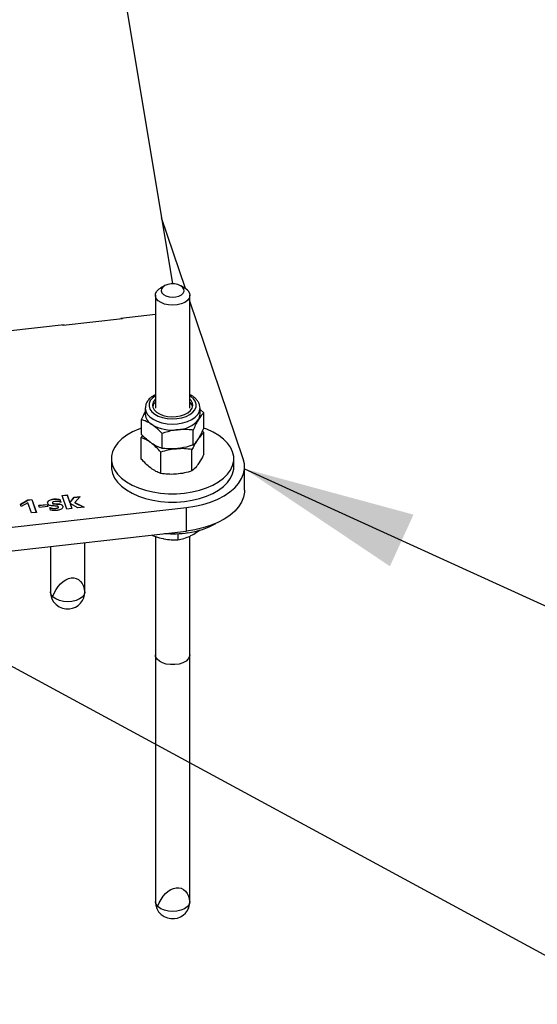
# Model space of a CAD drawing. Units: millimetres. Extents: x 0 to 5995, y 0 to 4206.
# Drawn here: x 4640 to 4730, y 1226 to 1397 of the extents above; entities that cross this region are included whole.
import ezdxf

# ---------------------------------------------------------------- set-up
doc = ezdxf.new("R2010")
doc.units = ezdxf.units.MM
doc.header["$LTSCALE"] = 100
doc.layers.add('LE_NORM', color=179, linetype='Continuous', lineweight=50)
doc.dimstyles.new('SLDDIMSTYLE4', dxfattribs={"dimtxt": 0.18, "dimasz": 30, "dimexe": 0, "dimexo": 0.0625, "dimgap": 0, "dimtad": 0, "dimtih": 1, "dimtoh": 1, "dimdec": 0, "dimrnd": 1e-09, "dimzin": 0, "dimdsep": 46, "dimtxsty": 'Standard', "dimsah": 1, "dimcen": 0.09, "dimadec": 0, "dimazin": 0, "dimtfac": 30, "dimtdec": 0, "dimtofl": 0, "dimtmove": 0, "dimatfit": 3, "dimfxl": 0, "dimfrac": 2, "dimtolj": 1, "dimtzin": 0, "dimarcsym": 0})

msp = doc.modelspace()

# ---------------------------------------------------------------- linework, layer by layer
at = {"color": 7, "linetype": 'Continuous', "lineweight": 25}
for p, q in [((4650.89, 1446.27), (4666.67, 1351.43)), ((4668.93, 1350.6), (4664.76, 1362.92)), ((4665.26, 1351.09), (4664.55, 1350.68)), ((4668.8, 1350.68), (4668.09, 1351.09)), ((4663.68, 1349.46), (4663.68, 1329.82)), ((4669.68, 1329.82), (4669.68, 1349.46)), ((4678.94, 1321.04), (4669.68, 1348.4)), ((4657.97, 1345.36), (4647.66, 1344.2)), ((4663.68, 1346.08), (4657.67, 1345.4)), ((4657.67, 1345.4), (4657.67, 1345.33)), ((4657.94, 1345.43), (4657.97, 1345.36)), ((4647.86, 1344.29), (4638.05, 1343.19)), ((4647.66, 1344.2), (4647.64, 1344.27)), ((4647.86, 1344.22), (4647.86, 1344.29)), ((4661.93, 1329.82), (4661.93, 1328.77)), ((4671.43, 1329.82), (4671.42, 1329.91)), ((4671.43, 1328.77), (4671.43, 1329.82)), ((4671.43, 1329.63), (4672.07, 1329.01)), ((4661.28, 1325.25), (4661.28, 1327.84)), ((4672.07, 1326.42), (4672.07, 1329.01)), ((4670.25, 1323.43), (4670.25, 1326.02)), ((4671.82, 1325.88), (4672.11, 1325.58)), ((4661.45, 1325.09), (4661.24, 1324.71)), ((4661.24, 1320.99), (4661.24, 1324.71)), ((4664.85, 1322.85), (4664.85, 1325.44)), ((4671.08, 1324.46), (4671.16, 1324.58)), ((4672.11, 1321.86), (4672.11, 1325.58)), ((4662.93, 1323.81), (4663.07, 1323.71)), ((4670.04, 1318.93), (4670.04, 1322.65)), ((4656.05, 1321.08), (4656.05, 1319.65)), ((4664.61, 1318.49), (4664.61, 1322.21)), ((4677.3, 1319.65), (4677.3, 1321.08)), ((4679.18, 1315.57), (4679.18, 1319.65)), ((4640.25, 1313.15), (4641.51, 1313.9)), ((4640.27, 1313.12), (4641.51, 1313.86)), ((4641.51, 1313.9), (4642.25, 1313.99)), ((4641.51, 1313.86), (4642.25, 1313.94)), ((4641.51, 1313.9), (4641.51, 1313.86)), ((4642.25, 1313.99), (4643.02, 1311.72)), ((4642.25, 1313.99), (4642.25, 1313.94)), ((4642.25, 1313.94), (4643.01, 1311.72)), ((4647.09, 1313.97), (4647.25, 1313.5)), ((4647.09, 1313.97), (4647.09, 1313.93)), ((4647.09, 1313.93), (4647.25, 1313.46)), ((4647.48, 1314.67), (4648.38, 1314.78)), ((4648.28, 1312.31), (4647.48, 1314.67)), ((4647.5, 1314.64), (4648.38, 1314.74)), ((4648.38, 1314.78), (4648.85, 1313.41)), ((4648.38, 1314.78), (4648.38, 1314.74)), ((4648.38, 1314.74), (4648.85, 1313.37)), ((4648.85, 1313.41), (4649.59, 1314.37)), ((4648.85, 1313.37), (4649.59, 1314.33)), ((4649.59, 1314.37), (4650.64, 1314.49)), ((4649.59, 1314.33), (4650.6, 1314.45)), ((4649.59, 1314.37), (4649.59, 1314.33)), ((4650.64, 1314.49), (4649.67, 1313.44)), ((4575.84, 1302.05), (4669.07, 1312.57)), ((4640.4, 1312.72), (4640.25, 1313.15)), ((4641.55, 1313.4), (4640.4, 1312.72)), ((4642.16, 1311.62), (4641.55, 1313.4)), ((4643.45, 1312.96), (4644.89, 1313.12)), ((4643.57, 1312.6), (4643.45, 1312.96)), ((4643.46, 1312.92), (4644.89, 1313.08)), ((4645.02, 1312.76), (4643.57, 1312.6)), ((4644.89, 1313.12), (4645.02, 1312.76)), ((4644.89, 1313.12), (4644.89, 1313.08)), ((4644.89, 1313.08), (4645, 1312.76)), ((4645.49, 1312.13), (4645.34, 1312.56)), ((4649.17, 1312.41), (4648.28, 1312.31)), ((4648.85, 1313.41), (4648.85, 1313.37)), ((4648.88, 1313.26), (4649.17, 1312.41)), ((4650.22, 1312.53), (4648.88, 1313.26)), ((4648.88, 1313.26), (4648.88, 1313.22)), ((4648.88, 1313.22), (4649.15, 1312.41)), ((4649.67, 1313.44), (4651.33, 1312.66)), ((4649.67, 1313.44), (4649.67, 1313.4)), ((4649.67, 1313.4), (4651.26, 1312.65)), ((4651.33, 1312.66), (4650.22, 1312.53)), ((4669.07, 1308.49), (4669.07, 1312.57)), ((4643.02, 1311.72), (4642.16, 1311.62)), ((4575.84, 1297.96), (4669.07, 1308.49)), ((4663.68, 1307.55), (4663.68, 1244.12)), ((4667.6, 1308.03), (4667.6, 1306.96)), ((4669.68, 1244.12), (4669.68, 1307.61)), ((4645.45, 1305.82), (4645.45, 1297.95)), ((4645.45, 1305.82), (4645.45, 1297.95)), ((4651.45, 1297.95), (4651.45, 1306.5)), ((4651.45, 1297.95), (4651.45, 1306.5)), ((4663.68, 1286.99), (4663.68, 1244.12)), ((4663.73, 1286.66), (4663.68, 1286.99)), ((4669.68, 1244.12), (4669.68, 1286.99))]:
    msp.add_line(p, q, dxfattribs=at)
at = {"color": 7, "linetype": 'Continuous', "lineweight": 25, "flags": 128}
for points in [[(4669.61, 1349.81), (4669.67, 1349.38), (4669.54, 1348.95), (4669.24, 1348.56), (4668.77, 1348.22), (4668.17, 1347.95), (4667.47, 1347.79), (4666.73, 1347.73), (4665.98, 1347.77), (4665.28, 1347.92), (4664.66, 1348.17), (4664.17, 1348.5), (4663.84, 1348.89), (4663.69, 1349.32), (4663.72, 1349.75), (4663.94, 1350.17), (4664.33, 1350.54), (4664.55, 1350.68)], [(4668.67, 1350.17), (4668.63, 1350.51), (4668.42, 1350.83), (4668.06, 1351.11), (4667.57, 1351.3), (4667.01, 1351.41), (4666.41, 1351.42), (4665.84, 1351.32), (4665.34, 1351.13), (4664.96, 1350.87), (4664.73, 1350.55), (4664.68, 1350.21), (4664.8, 1349.87), (4665.09, 1349.57), (4665.52, 1349.33), (4666.05, 1349.18), (4666.64, 1349.12), (4667.23, 1349.16), (4667.77, 1349.31), (4668.22, 1349.54), (4668.52, 1349.83), (4668.67, 1350.17)], [(4663.68, 1331.39), (4663.58, 1331.3), (4663.3, 1330.88), (4663.18, 1330.43), (4663.24, 1329.98), (4663.46, 1329.54), (4663.86, 1329.15), (4664.39, 1328.82), (4665.03, 1328.56), (4665.76, 1328.4), (4666.54, 1328.33), (4667.32, 1328.36), (4668.07, 1328.5), (4668.75, 1328.72), (4669.32, 1329.03), (4669.77, 1329.4), (4670.05, 1329.82), (4670.17, 1330.27), (4670.12, 1330.72), (4669.89, 1331.15), (4669.68, 1331.39)], [(4661.93, 1329.9), (4661.93, 1329.85), (4661.93, 1329.82)], [(4661.28, 1326.37), (4660.8, 1326.19), (4659.7, 1325.71), (4658.71, 1325.14), (4657.86, 1324.51), (4657.16, 1323.81), (4656.63, 1323.07), (4656.26, 1322.3), (4656.08, 1321.5), (4656.07, 1320.7), (4656.25, 1319.9), (4656.6, 1319.13), (4657.13, 1318.39), (4657.82, 1317.69), (4658.66, 1317.05), (4659.64, 1316.48), (4660.74, 1315.99), (4661.94, 1315.59), (4663.23, 1315.28), (4664.57, 1315.07), (4665.95, 1314.96), (4667.34, 1314.96), (4668.71, 1315.06)], [(4668.71, 1315.06), (4670.06, 1315.27), (4671.34, 1315.57), (4672.55, 1315.97), (4673.65, 1316.46), (4674.64, 1317.02), (4675.49, 1317.66), (4676.19, 1318.35), (4676.73, 1319.09), (4677.09, 1319.87), (4677.28, 1320.66), (4677.28, 1321.46), (4677.1, 1322.26), (4676.75, 1323.03), (4676.22, 1323.78), (4675.53, 1324.47), (4674.69, 1325.11), (4673.71, 1325.68), (4672.61, 1326.17), (4672.06, 1326.37)], [(4667.33, 1322.77), (4667.94, 1322.85), (4668.24, 1322.9)], [(4669.07, 1312.57), (4670.54, 1312.79), (4671.94, 1313.11), (4673.27, 1313.52), (4674.5, 1314.03), (4675.62, 1314.61), (4676.61, 1315.27), (4677.45, 1315.99), (4678.13, 1316.77), (4678.65, 1317.59), (4679, 1318.44), (4679.16, 1319.3), (4679.14, 1320.17), (4678.94, 1321.04)], [(4656.05, 1319.65), (4656.07, 1319.27), (4656.25, 1318.48), (4656.6, 1317.7), (4657.13, 1316.96), (4657.82, 1316.26), (4658.66, 1315.62), (4659.64, 1315.05), (4660.74, 1314.56), (4661.94, 1314.16), (4663.23, 1313.85), (4664.57, 1313.64), (4665.95, 1313.53), (4667.34, 1313.53), (4668.71, 1313.63)], [(4668.71, 1313.63), (4670.06, 1313.84), (4671.34, 1314.14), (4672.55, 1314.54), (4673.65, 1315.03), (4674.64, 1315.59), (4675.49, 1316.23), (4676.19, 1316.92), (4676.73, 1317.66), (4677.09, 1318.44), (4677.28, 1319.23), (4677.3, 1319.65)], [(4679.18, 1315.57), (4679.16, 1315.22), (4679, 1314.35), (4678.65, 1313.51), (4678.13, 1312.69), (4677.45, 1311.91), (4676.61, 1311.19), (4675.62, 1310.53), (4674.5, 1309.94), (4673.27, 1309.44), (4671.94, 1309.03), (4670.54, 1308.71), (4669.07, 1308.49)], [(4645.84, 1297.08), (4646.11, 1297.72), (4646.43, 1298.31), (4646.81, 1298.85), (4647.22, 1299.32), (4647.66, 1299.71), (4648.12, 1300.02), (4648.59, 1300.23), (4649.06, 1300.33), (4649.51, 1300.34), (4649.94, 1300.24), (4650.33, 1300.04), (4650.67, 1299.74), (4650.96, 1299.35), (4651.18, 1298.88), (4651.34, 1298.35), (4651.43, 1297.76)], [(4645.45, 1297.95), (4645.51, 1297.32), (4645.71, 1296.72), (4646.02, 1296.18), (4646.45, 1295.71), (4646.96, 1295.34), (4647.53, 1295.09), (4648.15, 1294.96), (4648.78, 1294.96), (4649.32, 1295.08), (4649.82, 1295.28), (4650.28, 1295.57), (4650.68, 1295.95), (4651.01, 1296.39), (4651.25, 1296.88), (4651.4, 1297.4), (4651.45, 1297.95)], [(4651.43, 1297.76), (4651.44, 1297.89), (4651.45, 1297.95)], [(4669.68, 1286.99), (4669.62, 1286.67), (4669.4, 1286.26), (4669, 1285.89), (4668.45, 1285.59), (4667.79, 1285.38), (4667.06, 1285.27), (4666.31, 1285.27), (4665.58, 1285.38), (4664.92, 1285.59), (4664.37, 1285.88), (4663.97, 1286.25), (4663.73, 1286.66)], [(4664.07, 1243.26), (4664.34, 1243.89), (4664.66, 1244.49), (4665.04, 1245.02), (4665.45, 1245.5), (4665.89, 1245.89), (4666.35, 1246.19), (4666.82, 1246.4), (4667.29, 1246.51), (4667.74, 1246.51), (4668.17, 1246.41), (4668.56, 1246.21), (4668.9, 1245.91), (4669.19, 1245.53), (4669.41, 1245.06), (4669.57, 1244.53), (4669.66, 1243.94)], [(4663.68, 1244.12), (4663.74, 1243.5), (4663.94, 1242.9), (4664.25, 1242.35), (4664.68, 1241.89), (4665.19, 1241.52), (4665.76, 1241.26), (4666.38, 1241.14), (4667.01, 1241.14), (4667.55, 1241.25), (4668.05, 1241.46), (4668.51, 1241.75), (4668.91, 1242.12), (4669.24, 1242.56), (4669.48, 1243.05), (4669.63, 1243.58), (4669.68, 1244.12)], [(4669.66, 1243.94), (4669.67, 1244.07), (4669.68, 1244.12)]]:
    msp.add_lwpolyline(points, dxfattribs=at)
at = {"color": 8, "linetype": 'Continuous', "lineweight": 25, "flags": 128}
for points in [[(4663.68, 1331.97), (4663.17, 1331.58), (4662.8, 1331.14), (4662.6, 1330.65), (4662.58, 1330.16), (4662.74, 1329.67), (4663.07, 1329.21), (4663.56, 1328.81), (4664.18, 1328.47), (4664.91, 1328.21), (4665.72, 1328.04), (4666.58, 1327.98), (4667.43, 1328.02), (4668.25, 1328.16), (4669.01, 1328.4), (4669.66, 1328.72), (4670.18, 1329.11), (4670.55, 1329.56), (4670.75, 1330.04), (4670.77, 1330.54), (4670.61, 1331.03), (4670.28, 1331.48), (4669.79, 1331.89), (4669.68, 1331.97)], [(4661.93, 1329.82), (4662.01, 1329.32), (4662.27, 1328.8), (4662.7, 1328.33), (4663.28, 1327.91), (4663.99, 1327.56), (4664.81, 1327.3), (4665.7, 1327.14), (4666.62, 1327.08), (4667.55, 1327.13), (4668.44, 1327.28), (4669.27, 1327.53), (4670, 1327.86), (4670.59, 1328.28), (4671.04, 1328.75), (4671.32, 1329.26), (4671.42, 1329.79), (4671.43, 1329.82)], [(4651.45, 1297.95), (4651.44, 1297.84), (4651.3, 1297.42), (4650.99, 1297.02), (4650.51, 1296.69), (4649.9, 1296.43), (4649.2, 1296.27), (4648.46, 1296.21), (4647.71, 1296.27), (4647.01, 1296.42), (4646.4, 1296.68), (4645.92, 1297.01), (4645.6, 1297.4), (4645.45, 1297.83), (4645.45, 1297.95)], [(4669.68, 1244.12), (4669.67, 1244.02), (4669.53, 1243.6), (4669.22, 1243.2), (4668.74, 1242.87), (4668.13, 1242.61), (4667.43, 1242.45), (4666.69, 1242.39), (4665.94, 1242.44), (4665.24, 1242.6), (4664.63, 1242.85), (4664.15, 1243.19), (4663.83, 1243.58), (4663.68, 1244.01), (4663.68, 1244.12)]]:
    msp.add_lwpolyline(points, dxfattribs=at)
at = {"color": 7, "linetype": 'Continuous', "lineweight": 25}
for centre, radius, start, end in [((4667.93, 1349.05), 1.85, 24.3457, 61.9476), ((4664.77, 1329.67), 1.62, 132.5044, 165.1893), ((4668.64, 1329.71), 1.56, 14.1651, 48.1412), ((4664.15, 1328.94), 2.23, 184.2263, 241.0862), ((4667.41, 1330.89), 4.81, 271.6123, 321.0547), ((4669.7, 1328.79), 1.73, 327.5836, 359.4506), ((4666.62, 1332.99), 6.97, 239.3719, 277.6602), ((4666.68, 1330.97), 8.22, 264.7614, 274.5575), ((4667.62, 1321.56), 13.47, 277.352, 299.1558), ((4666.67, 1326.22), 18.21, 265.6214, 278.4287), ((4646.69, 1298), 1.25, 182.4532, 227.1543), ((4664.92, 1244.18), 1.25, 182.442, 227.1776)]:
    msp.add_arc(centre, radius, start, end, dxfattribs=at)
for points, knots in [([(4663.68, 1332.17), (4663.51, 1332.08), (4663.13, 1331.88), (4662.62, 1331.46), (4662.22, 1330.94), (4661.98, 1330.42), (4661.95, 1330.07), (4661.94, 1329.91)], [0, 0, 0, 0, 0.190346, 0.429951, 0.654564, 0.841205, 1, 1, 1, 1]), ([(4671.41, 1329.93), (4671.4, 1330.07), (4671.38, 1330.39), (4671.16, 1330.88), (4670.8, 1331.38), (4670.31, 1331.81), (4669.92, 1332.08), (4669.68, 1332.17), (4669.68, 1332.18)], [0, 0, 0, 0, 0.136631, 0.327409, 0.52807, 0.7478, 0.990272, 1, 1, 1, 1]), ([(4661.28, 1327.84), (4661.42, 1328.18), (4661.62, 1328.63), (4661.86, 1329.07), (4661.93, 1329.19)], [0, 0, 0, 0, 0.725137, 1, 1, 1, 1]), ([(4663.07, 1326.99), (4663.03, 1327.02), (4662.72, 1327.22), (4662.14, 1327.54), (4661.56, 1327.75), (4661.28, 1327.84)], [0, 0, 0, 0, 0.076592, 0.553809, 1, 1, 1, 1]), ([(4671.16, 1327.86), (4671.13, 1327.83), (4670.96, 1327.53), (4670.64, 1326.93), (4670.38, 1326.34), (4670.25, 1326.02)], [0, 0, 0, 0, 0.061302, 0.501029, 1, 1, 1, 1]), ([(4672.07, 1329.01), (4671.91, 1328.85), (4671.57, 1328.51), (4671.3, 1328.09), (4671.16, 1327.86)], [0, 0, 0, 0, 0.4465697, 1, 1, 1, 1]), ([(4664.85, 1325.44), (4664.57, 1325.73), (4664.01, 1326.29), (4663.38, 1326.76), (4663.07, 1326.99)], [0, 0, 0, 0, 0.512524, 1, 1, 1, 1]), ([(4667.55, 1326.08), (4667.3, 1326.05), (4666.39, 1325.93), (4665.5, 1325.65), (4664.85, 1325.44)], [0, 0, 0, 0, 0.267255, 1, 1, 1, 1]), ([(4670.25, 1326.02), (4670.02, 1326.05), (4669.12, 1326.16), (4668.22, 1326.11), (4667.55, 1326.08)], [0, 0, 0, 0, 0.253787, 1, 1, 1, 1]), ([(4672.07, 1326.42), (4671.92, 1326.09), (4671.65, 1325.46), (4671.32, 1324.86), (4671.16, 1324.58)], [0, 0, 0, 0, 0.5255171, 1, 1, 1, 1]), ([(4662.93, 1323.81), (4662.89, 1323.84), (4662.6, 1324.05), (4662.05, 1324.39), (4661.51, 1324.6), (4661.24, 1324.71)], [0, 0, 0, 0, 0.077237, 0.556109, 1, 1, 1, 1]), ([(4663.07, 1323.71), (4663.03, 1323.74), (4662.69, 1323.96), (4662.08, 1324.46), (4661.56, 1324.98), (4661.28, 1325.25)], [0, 0, 0, 0, 0.065099, 0.513889, 1, 1, 1, 1]), ([(4671.08, 1324.46), (4670.98, 1324.32), (4670.59, 1323.74), (4670.28, 1323.12), (4670.04, 1322.65)], [0, 0, 0, 0, 0.244688, 1, 1, 1, 1]), ([(4671.16, 1324.58), (4671.13, 1324.55), (4670.99, 1324.3), (4670.71, 1323.9), (4670.39, 1323.58), (4670.25, 1323.43)], [0, 0, 0, 0, 0.083551, 0.579245, 1, 1, 1, 1]), ([(4672.11, 1325.58), (4672.02, 1325.51), (4671.63, 1325.18), (4671.32, 1324.77), (4671.08, 1324.46)], [0, 0, 0, 0, 0.225041, 1, 1, 1, 1]), ([(4664.61, 1322.21), (4664.34, 1322.51), (4663.82, 1323.08), (4663.22, 1323.57), (4662.93, 1323.81)], [0, 0, 0, 0, 0.5140768, 1, 1, 1, 1]), ([(4664.85, 1322.85), (4664.56, 1322.95), (4663.93, 1323.17), (4663.37, 1323.52), (4663.07, 1323.71)], [0, 0, 0, 0, 0.472225, 1, 1, 1, 1]), ([(4667.33, 1322.77), (4667.26, 1322.77), (4666.77, 1322.73), (4665.86, 1322.58), (4665.03, 1322.33), (4664.61, 1322.21)], [0, 0, 0, 0, 0.069809, 0.530323, 1, 1, 1, 1]), ([(4667.55, 1322.8), (4667.31, 1322.77), (4666.41, 1322.7), (4665.51, 1322.79), (4664.85, 1322.85)], [0, 0, 0, 0, 0.272355, 1, 1, 1, 1]), ([(4670.04, 1322.65), (4669.6, 1322.71), (4668.7, 1322.83), (4667.79, 1322.79), (4667.33, 1322.77)], [0, 0, 0, 0, 0.491402, 1, 1, 1, 1]), ([(4670.25, 1323.43), (4670.02, 1323.36), (4669.14, 1323.06), (4668.23, 1322.91), (4667.55, 1322.8)], [0, 0, 0, 0, 0.258189, 1, 1, 1, 1]), ([(4662.93, 1319.4), (4662.89, 1319.43), (4662.57, 1319.67), (4661.99, 1320.18), (4661.5, 1320.71), (4661.24, 1320.99)], [0, 0, 0, 0, 0.064641, 0.512409, 1, 1, 1, 1]), ([(4672.11, 1321.86), (4672.02, 1321.69), (4671.72, 1321.07), (4671.34, 1320.48), (4671.08, 1320.05)], [0, 0, 0, 0, 0.27756, 1, 1, 1, 1]), ([(4664.61, 1318.49), (4664.33, 1318.61), (4663.74, 1318.84), (4663.21, 1319.2), (4662.93, 1319.4)], [0, 0, 0, 0, 0.46992, 1, 1, 1, 1]), ([(4671.08, 1320.05), (4670.99, 1319.92), (4670.69, 1319.51), (4670.31, 1319.17), (4670.04, 1318.93)], [0, 0, 0, 0, 0.3052, 1, 1, 1, 1]), ([(4667.33, 1318.37), (4667.26, 1318.36), (4666.78, 1318.33), (4665.87, 1318.33), (4665.03, 1318.44), (4664.61, 1318.49)], [0, 0, 0, 0, 0.071096, 0.534816, 1, 1, 1, 1]), ([(4670.04, 1318.93), (4669.6, 1318.8), (4668.71, 1318.53), (4667.79, 1318.42), (4667.33, 1318.37)], [0, 0, 0, 0, 0.495953, 1, 1, 1, 1]), ([(4645.34, 1312.56), (4645.47, 1312.52), (4645.74, 1312.42), (4646.18, 1312.42), (4646.5, 1312.45), (4646.71, 1312.51), (4646.78, 1312.55), (4646.84, 1312.61), (4646.84, 1312.68), (4646.81, 1312.73), (4646.76, 1312.77), (4646.69, 1312.8), (4646.53, 1312.82), (4646.18, 1312.84), (4645.74, 1312.85), (4645.33, 1312.92), (4645.1, 1313.06), (4644.99, 1313.26), (4644.95, 1313.47), (4645.04, 1313.67), (4645.24, 1313.82), (4645.49, 1313.95), (4645.9, 1314.04), (4646.44, 1314.09), (4646.87, 1314.01), (4647.09, 1313.97)], [0, 0, 0, 0, 0.0661716, 0.1371139, 0.207371, 0.2239468, 0.2384476, 0.2503015, 0.2606009, 0.2689091, 0.2787927, 0.2905767, 0.3035606, 0.3569173, 0.4635967, 0.5146952, 0.5564849, 0.5903996, 0.6214927, 0.6540771, 0.6931861, 0.7382583, 0.7887301, 0.8953338, 1, 1, 1, 1]), ([(4644.98, 1313.33), (4644.97, 1313.36), (4644.95, 1313.46), (4645.05, 1313.63), (4645.24, 1313.78), (4645.49, 1313.91), (4645.9, 1314), (4646.44, 1314.05), (4646.87, 1313.97), (4647.09, 1313.93)], [0, 0, 0, 0, 0.037931, 0.120834, 0.22023, 0.334782, 0.463033, 0.733976, 1, 1, 1, 1]), ([(4645.34, 1312.52), (4645.47, 1312.48), (4645.74, 1312.38), (4646.18, 1312.38), (4646.5, 1312.41), (4646.71, 1312.47), (4646.78, 1312.51), (4646.84, 1312.57), (4646.84, 1312.63), (4646.83, 1312.65), (4646.82, 1312.66)], [0, 0, 0, 0, 0.250602, 0.519272, 0.785347, 0.848081, 0.903072, 0.947849, 0.986855, 1, 1, 1, 1]), ([(4647.25, 1313.5), (4647.11, 1313.54), (4646.85, 1313.63), (4646.42, 1313.64), (4646.08, 1313.6), (4645.86, 1313.52), (4645.79, 1313.43), (4645.79, 1313.36), (4645.83, 1313.31), (4645.91, 1313.26), (4646.09, 1313.24), (4646.47, 1313.23), (4646.9, 1313.21), (4647.3, 1313.15), (4647.52, 1313), (4647.62, 1312.8), (4647.64, 1312.6), (4647.52, 1312.4), (4647.24, 1312.2), (4646.75, 1312.06), (4646.13, 1312.01), (4645.7, 1312.09), (4645.49, 1312.13)], [0, 0, 0, 0, 0.06688, 0.137724, 0.207101, 0.237001, 0.248566, 0.258838, 0.267453, 0.277904, 0.303307, 0.356702, 0.463324, 0.514154, 0.554849, 0.588227, 0.619107, 0.652509, 0.692601, 0.789237, 0.895327, 1, 1, 1, 1]), ([(4645.81, 1313.41), (4645.81, 1313.4), (4645.79, 1313.38), (4645.8, 1313.32), (4645.83, 1313.27), (4645.91, 1313.22), (4646.09, 1313.2), (4646.47, 1313.18), (4646.89, 1313.17), (4647.3, 1313.11), (4647.51, 1312.96), (4647.61, 1312.8), (4647.61, 1312.71), (4647.61, 1312.68)], [0, 0, 0, 0, 0.0131178, 0.0421229, 0.0662651, 0.0957274, 0.167166, 0.3173753, 0.6173204, 0.7603119, 0.8748601, 0.9686598, 1, 1, 1, 1]), ([(4669.71, 1307.62), (4669.76, 1307.65), (4670.15, 1307.84), (4670.73, 1308.18), (4671.22, 1308.54), (4671.41, 1308.68)], [0, 0, 0, 0, 0.0834434, 0.6505728, 1, 1, 1, 1]), ([(4663.05, 1307.81), (4663.27, 1307.71), (4663.91, 1307.43), (4664.59, 1307.27), (4665.03, 1307.16)], [0, 0, 0, 0, 0.345793, 1, 1, 1, 1]), ([(4665.03, 1307.16), (4665.09, 1307.15), (4665.55, 1307.05), (4666.41, 1306.94), (4667.21, 1306.95), (4667.6, 1306.96)], [0, 0, 0, 0, 0.072196, 0.538649, 1, 1, 1, 1]), ([(4667.6, 1306.96), (4667.95, 1307.03), (4668.68, 1307.17), (4669.36, 1307.47), (4669.71, 1307.62)], [0, 0, 0, 0, 0.478957, 1, 1, 1, 1])]:
    msp.add_open_spline(points, degree=3, knots=knots, dxfattribs=at)

# ---------------------------------------------------------------- leaders
at = {"layer": 'LE_NORM', "color": 7}
for points in [[(4570.46, 1321.98), (5068.96, 1051.85)], [(4679.16, 1319.3), (5071.49, 1140.35)]]:
    msp.add_leader(points, dimstyle='SLDDIMSTYLE4', dxfattribs=at)

doc.saveas('drawing.dxf')
